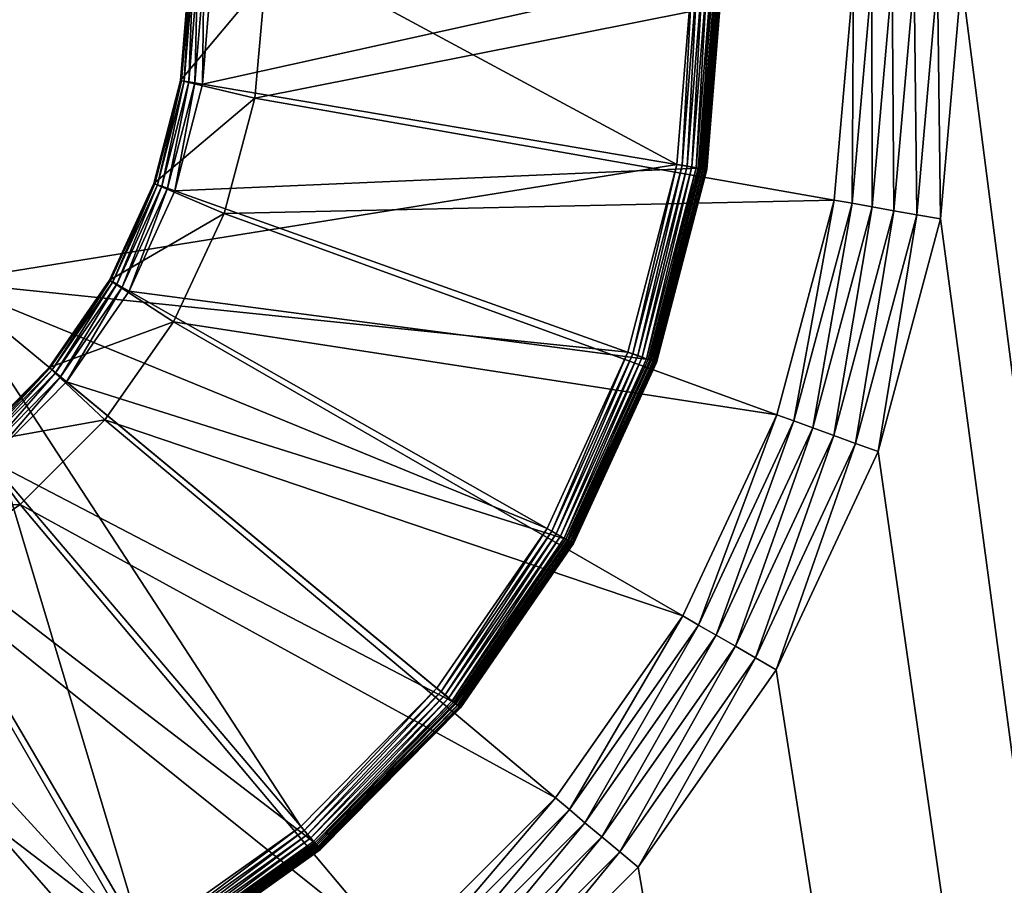
# Model space of a CAD drawing. Extents: x 7 to 277, y 3 to 477.
# Drawn here: x 107 to 114, y 136 to 141 of the extents above; entities that cross this region are included whole.
import ezdxf

# ---------------------------------------------------------------- set-up
doc = ezdxf.new("R2010")
doc.units = 0

msp = doc.modelspace()

# ---------------------------------------------------------------- linework, layer by layer
for points in [[(130.011993, 77.508789, 260.660187), (60.329472, 461, 260.660187), (129.625793, 77.405296, 260.660187)], [(129.625793, 77.405296, 260.660187), (60.329472, 461, 260.660187), (129.263397, 77.236343, 260.660187)], [(128.423904, 76.396812, 260.660187), (128.653198, 76.724319, 260.660187), (60.329472, 461, 260.660187)], [(60.329472, 461, 260.660187), (128.653198, 76.724319, 260.660187), (128.935898, 77.007027, 260.660187)], [(60.329472, 461, 260.660187), (128.935898, 77.007027, 260.660187), (129.263397, 77.236343, 260.660187)], [(130.011993, 77.508789, 260.660187), (79.089088, 452.435791, 260.660187), (60.329472, 461, 260.660187)], [(60.329472, 39.47818, 260.660187), (128.151505, 75.648277, 260.660187), (60.329472, 461, 260.660187)], [(60.329472, 461, 260.660187), (128.151505, 75.648277, 260.660187), (128.254898, 76.03447, 260.660187)], [(60.329472, 461, 260.660187), (128.254898, 76.03447, 260.660187), (128.423904, 76.396812, 260.660187)], [(133.660202, 74.25, 259.460205), (133.308304, 74.222298, 259.460205), (60.329472, 461, 259.460205)], [(60.329472, 461, 259.460205), (133.308304, 74.222298, 259.460205), (132.964996, 74.139877, 259.460205)], [(60.329472, 461, 259.460205), (79.235367, 454.100006, 259.460205), (145.160202, 76.549988, 259.460205)], [(137.560196, 76.549988, 259.460205), (133.660202, 74.25, 259.460205), (60.329472, 461, 259.460205)], [(137.560196, 76.549988, 259.460205), (60.329472, 461, 259.460205), (138.160202, 76.549988, 259.460205)], [(138.160202, 76.549988, 259.460205), (60.329472, 461, 259.460205), (145.160202, 76.549988, 259.460205)], [(60.329472, 461, 259.460205), (132.069305, 73.590981, 259.460205), (131.839996, 73.322502, 259.460205)], [(132.964996, 74.139877, 259.460205), (132.638794, 74.004753, 259.460205), (60.329472, 461, 259.460205)], [(60.329472, 461, 259.460205), (132.638794, 74.004753, 259.460205), (132.337708, 73.820282, 259.460205)], [(60.329472, 461, 259.460205), (132.337708, 73.820282, 259.460205), (132.069305, 73.590981, 259.460205)], [(129.110199, 68.099991, 259.460205), (60.329472, 39.374989, 259.460205), (60.329472, 461, 259.460205)], [(129.110199, 68.099991, 259.460205), (60.329472, 461, 259.460205), (131.655502, 73.021469, 259.460205)], [(131.655502, 73.021469, 259.460205), (60.329472, 461, 259.460205), (131.839996, 73.322502, 259.460205)], [(176.535202, 461, 259.460205), (145.760193, 76.549988, 259.460205), (83.460052, 453.355103, 259.460205)], [(176.432098, 461, 260.660187), (85.124336, 453.5, 260.660187), (154.384598, 77.007027, 260.660187)], [(145.160202, 76.549988, 259.460205), (79.235367, 454.100006, 259.460205), (79.51532, 453.700195, 259.460205)], [(79.51532, 453.700195, 259.460205), (79.860443, 453.355103, 259.460205), (145.160202, 76.549988, 259.460205)], [(154.384598, 77.007027, 260.660187), (85.124336, 453.5, 260.660187), (84.724419, 452.928802, 260.660187)], [(145.160202, 76.549988, 259.460205), (79.860443, 453.355103, 259.460205), (80.260239, 453.075104, 259.460205)], [(145.760193, 76.549988, 259.460205), (83.060242, 453.075104, 259.460205), (83.460052, 453.355103, 259.460205)], [(145.160202, 76.549988, 259.460205), (80.260239, 453.075104, 259.460205), (145.760193, 76.549988, 259.460205)], [(145.760193, 76.549988, 259.460205), (80.260239, 453.075104, 259.460205), (80.702591, 452.868805, 259.460205)], [(145.760193, 76.549988, 259.460205), (82.617897, 452.868805, 259.460205), (83.060242, 453.075104, 259.460205)], [(154.384598, 77.007027, 260.660187), (84.724419, 452.928802, 260.660187), (84.2314, 452.435791, 260.660187)], [(80.702591, 452.868805, 259.460205), (81.174026, 452.742493, 259.460205), (145.760193, 76.549988, 259.460205)], [(82.146461, 452.742493, 259.460205), (82.617897, 452.868805, 259.460205), (145.760193, 76.549988, 259.460205)], [(145.760193, 76.549988, 259.460205), (81.174026, 452.742493, 259.460205), (81.66024, 452.700012, 259.460205)], [(145.760193, 76.549988, 259.460205), (81.66024, 452.700012, 259.460205), (82.146461, 452.742493, 259.460205)], [(130.011993, 77.508789, 260.660187), (79.66024, 452.035889, 260.660187), (79.089088, 452.435791, 260.660187)], [(83.66024, 452.035889, 260.660187), (154.384598, 77.007027, 260.660187), (84.2314, 452.435791, 260.660187)], [(80.29216, 451.741211, 260.660187), (79.66024, 452.035889, 260.660187), (130.011993, 77.508789, 260.660187)], [(83.02832, 451.741211, 260.660187), (152.910202, 77.543633, 260.660187), (83.66024, 452.035889, 260.660187)], [(153.694702, 77.405296, 260.660187), (154.057098, 77.236343, 260.660187), (83.66024, 452.035889, 260.660187)], [(83.66024, 452.035889, 260.660187), (154.057098, 77.236343, 260.660187), (154.384598, 77.007027, 260.660187)], [(83.66024, 452.035889, 260.660187), (152.910202, 77.543633, 260.660187), (153.308502, 77.508789, 260.660187)], [(83.66024, 452.035889, 260.660187), (153.308502, 77.508789, 260.660187), (153.694702, 77.405296, 260.660187)], [(80.965652, 451.560791, 260.660187), (80.29216, 451.741211, 260.660187), (130.011993, 77.508789, 260.660187)], [(82.354843, 451.560791, 260.660187), (152.910202, 77.543633, 260.660187), (83.02832, 451.741211, 260.660187)], [(130.011993, 77.508789, 260.660187), (81.66024, 451.5, 260.660187), (80.965652, 451.560791, 260.660187)], [(130.011993, 77.508789, 260.660187), (82.354843, 451.560791, 260.660187), (81.66024, 451.5, 260.660187)], [(130.410202, 77.543633, 260.660187), (152.910202, 77.543633, 260.660187), (82.354843, 451.560791, 260.660187)], [(130.410202, 77.543633, 260.660187), (82.354843, 451.560791, 260.660187), (130.011993, 77.508789, 260.660187)], [(102.152802, 450, 255.537094), (138.160202, 75.449989, 255.537094), (184.083893, 450, 255.537094)], [(102.152802, 450, 255.537094), (102.152802, 30, 255.537094), (130.210205, 67.5, 255.537094)], [(102.152802, 450, 255.537094), (130.210205, 67.5, 255.537094), (138.160202, 75.449989, 255.537094)], [(122.235199, 71.539124, 6.660238), (113.224503, 141.5, 6.660238), (122.235199, 179, 6.660238)], [(107.082298, 142.587006, 6.660238), (106.562599, 139.512894, 6.660238), (106.5317, 139.538498, 6.663278)], [(107.082298, 142.587006, 6.660238), (106.5317, 139.538498, 6.663278), (107.044701, 142.572998, 6.663278)], [(107.082298, 142.587006, 6.660238), (111.358101, 140.283203, 6.660238), (106.562599, 139.512894, 6.660238)], [(107.082298, 142.587006, 6.660238), (111.460098, 141.551605, 6.660238), (111.358101, 140.283203, 6.660238)], [(111.601501, 141.552597, 7.518813), (108.306602, 141.529297, 10.81379), (108.248703, 140.808899, 10.81379)], [(111.601501, 141.552597, 7.518813), (108.248703, 140.808899, 10.81379), (111.497597, 140.259598, 7.518813)], [(111.460098, 141.551605, 6.660238), (111.392403, 140.277405, 6.663278), (111.358101, 140.283203, 6.660238)], [(111.460098, 141.551605, 6.660238), (111.494797, 141.551804, 6.663278), (111.392403, 140.277405, 6.663278)], [(111.494797, 141.551804, 6.663278), (111.425598, 140.271805, 6.672293), (111.392403, 140.277405, 6.663278)], [(111.494797, 141.551804, 6.663278), (111.528503, 141.552094, 6.672293), (111.425598, 140.271805, 6.672293)], [(111.528503, 141.552094, 6.672293), (111.456703, 140.266495, 6.68703), (111.425598, 140.271805, 6.672293)], [(111.528503, 141.552094, 6.672293), (111.560097, 141.552307, 6.68703), (111.456703, 140.266495, 6.68703)], [(111.560097, 141.552307, 6.68703), (111.484901, 140.261795, 6.707028), (111.456703, 140.266495, 6.68703)], [(111.560097, 141.552307, 6.68703), (111.5886, 141.552505, 6.707028), (111.484901, 140.261795, 6.707028)], [(111.5886, 141.552505, 6.707028), (111.509201, 140.257706, 6.731674), (111.484901, 140.261795, 6.707028)], [(111.621902, 141.552704, 7.494956), (111.601501, 141.552597, 7.518813), (111.497597, 140.259598, 7.518813)], [(111.621902, 141.552704, 7.494956), (111.497597, 140.259598, 7.518813), (111.5177, 140.256195, 7.494956)], [(111.5886, 141.552505, 6.707028), (111.613297, 141.552704, 6.731674), (111.509201, 140.257706, 6.731674)], [(111.613297, 141.552704, 6.731674), (111.5289, 140.254303, 6.76024), (111.509201, 140.257706, 6.731674)], [(111.638298, 141.552902, 7.468194), (111.621902, 141.552704, 7.494956), (111.5177, 140.256195, 7.494956)], [(111.638298, 141.552902, 7.468194), (111.5177, 140.256195, 7.494956), (111.533798, 140.253494, 7.468194)], [(111.613297, 141.552704, 6.731674), (111.633301, 141.552795, 6.76024), (111.5289, 140.254303, 6.76024)], [(111.633301, 141.552795, 6.76024), (111.543404, 140.251907, 6.79183), (111.5289, 140.254303, 6.76024)], [(111.650299, 141.552902, 7.439196), (111.638298, 141.552902, 7.468194), (111.533798, 140.253494, 7.468194)], [(111.650299, 141.552902, 7.439196), (111.533798, 140.253494, 7.468194), (111.5457, 140.251495, 7.439196)], [(111.633301, 141.552795, 6.76024), (111.648003, 141.552902, 6.79183), (111.543404, 140.251907, 6.79183)], [(111.648003, 141.552902, 6.79183), (111.552299, 140.250397, 6.825507), (111.543404, 140.251907, 6.79183)], [(111.6576, 141.552994, 7.408679), (111.650299, 141.552902, 7.439196), (111.5457, 140.251495, 7.439196)], [(111.6576, 141.552994, 7.408679), (111.5457, 140.251495, 7.439196), (111.552902, 140.250305, 7.408679)], [(111.648003, 141.552902, 6.79183), (111.656998, 141.552994, 6.825507), (111.552299, 140.250397, 6.825507)], [(111.656998, 141.552994, 6.825507), (111.555298, 140.249893, 6.860241), (111.552299, 140.250397, 6.825507)], [(111.660103, 141.552994, 7.377401), (111.6576, 141.552994, 7.408679), (111.552902, 140.250305, 7.408679)], [(111.660103, 141.552994, 7.377401), (111.552902, 140.250305, 7.408679), (111.555298, 140.249893, 7.377401)], [(111.656998, 141.552994, 6.825507), (111.660103, 141.552994, 6.860241), (111.555298, 140.249893, 6.860241)], [(111.555298, 140.249893, 7.377401), (111.555298, 140.249893, 6.860241), (111.660103, 141.552994, 6.860241)], [(111.555298, 140.249893, 7.377401), (111.660103, 141.552994, 6.860241), (111.660103, 141.552994, 7.377401)], [(108.104301, 140.833298, 11.16735), (108.110397, 140.832199, 11.08912), (108.160103, 141.528305, 11.16735)], [(108.104301, 140.833298, 14.78335), (108.104301, 140.833298, 11.16735), (108.160103, 141.528305, 11.16735)], [(108.104301, 140.833298, 14.78335), (108.160103, 141.528305, 11.16735), (108.160103, 141.528305, 14.78335)], [(108.160103, 141.528305, 14.78335), (108.660202, 141.5, 14.78335), (108.104301, 140.833298, 14.78335)], [(108.104301, 140.833298, 14.78335), (108.660202, 141.5, 14.78335), (108.591904, 140.718597, 14.78335)], [(108.160103, 141.528305, 11.16735), (108.110397, 140.832199, 11.08912), (108.166298, 141.528305, 11.08912)], [(108.110397, 140.832199, 11.08912), (108.128403, 140.829193, 11.01284), (108.166298, 141.528305, 11.08912)], [(108.166298, 141.528305, 11.08912), (108.128403, 140.829193, 11.01284), (108.184601, 141.528397, 11.01284)], [(108.128403, 140.829193, 11.01284), (108.157997, 140.824203, 10.94035), (108.184601, 141.528397, 11.01284)], [(108.184601, 141.528397, 11.01284), (108.157997, 140.824203, 10.94035), (108.2146, 141.528702, 10.94035)], [(108.157997, 140.824203, 10.94035), (108.198402, 140.817398, 10.87345), (108.2146, 141.528702, 10.94035)], [(108.2146, 141.528702, 10.94035), (108.198402, 140.817398, 10.87345), (108.2556, 141.5289, 10.87345)], [(108.198402, 140.817398, 10.87345), (108.248703, 140.808899, 10.81379), (108.2556, 141.5289, 10.87345)], [(108.2556, 141.5289, 10.87345), (108.248703, 140.808899, 10.81379), (108.306602, 141.529297, 10.81379)], [(108.660202, 141.5, 14.78335), (108.660202, 141.5, 10.81024), (108.591904, 140.718597, 14.78335)], [(108.591904, 140.718597, 14.78335), (108.660202, 141.5, 10.81024), (108.591904, 140.718597, 10.81024)], [(108.660202, 141.5, 10.81024), (112.517303, 141.5, 6.953135), (108.591904, 140.718597, 10.81024)], [(108.591904, 140.718597, 10.81024), (112.517303, 141.5, 6.953135), (112.390404, 140.048798, 6.953135)], [(112.507896, 140.028107, 6.851226), (112.390404, 140.048798, 6.953135), (112.517303, 141.5, 6.953135)], [(112.639702, 140.004807, 6.769225), (112.507896, 140.028107, 6.851226), (112.636703, 141.5, 6.851226)], [(112.507896, 140.028107, 6.851226), (112.517303, 141.5, 6.953135), (112.636703, 141.5, 6.851226)], [(112.639702, 140.004807, 6.769225), (112.636703, 141.5, 6.851226), (112.7705, 141.5, 6.769225)], [(112.782402, 139.979706, 6.709188), (112.639702, 140.004807, 6.769225), (112.7705, 141.5, 6.769225)], [(112.782402, 139.979706, 6.709188), (112.7705, 141.5, 6.769225), (112.915398, 141.5, 6.709188)], [(112.932701, 139.953201, 6.672546), (112.782402, 139.979706, 6.709188), (112.915398, 141.5, 6.709188)], [(112.932701, 139.953201, 6.672546), (112.915398, 141.5, 6.709188), (113.068001, 141.5, 6.672546)], [(113.0868, 139.925995, 6.660238), (112.932701, 139.953201, 6.672546), (113.068001, 141.5, 6.672546)], [(113.0868, 139.925995, 6.660238), (113.068001, 141.5, 6.672546), (113.224503, 141.5, 6.660238)], [(122.235199, 71.539124, 6.660238), (113.0868, 139.925995, 6.660238), (113.224503, 141.5, 6.660238)], [(107.928596, 140.158493, 11.16735), (107.934402, 140.156494, 11.08912), (108.104301, 140.833298, 11.16735)], [(107.928596, 140.158493, 14.78335), (107.928596, 140.158493, 11.16735), (108.104301, 140.833298, 11.16735)], [(107.928596, 140.158493, 14.78335), (108.104301, 140.833298, 11.16735), (108.104301, 140.833298, 14.78335)], [(108.104301, 140.833298, 14.78335), (108.591904, 140.718597, 14.78335), (107.928596, 140.158493, 14.78335)], [(108.104301, 140.833298, 11.16735), (107.934402, 140.156494, 11.08912), (108.110397, 140.832199, 11.08912)], [(107.934402, 140.156494, 11.08912), (107.951599, 140.150299, 11.01284), (108.110397, 140.832199, 11.08912)], [(108.110397, 140.832199, 11.08912), (107.951599, 140.150299, 11.01284), (108.128403, 140.829193, 11.01284)], [(107.951599, 140.150299, 11.01284), (107.979897, 140.140198, 10.94035), (108.128403, 140.829193, 11.01284)], [(108.128403, 140.829193, 11.01284), (107.979897, 140.140198, 10.94035), (108.157997, 140.824203, 10.94035)], [(107.979897, 140.140198, 10.94035), (108.0186, 140.126495, 10.87345), (108.157997, 140.824203, 10.94035)], [(108.157997, 140.824203, 10.94035), (108.0186, 140.126495, 10.87345), (108.198402, 140.817398, 10.87345)], [(108.0186, 140.126495, 10.87345), (108.066597, 140.109406, 10.81379), (108.198402, 140.817398, 10.87345)], [(108.198402, 140.817398, 10.87345), (108.066597, 140.109406, 10.81379), (108.248703, 140.808899, 10.81379)], [(111.497597, 140.259598, 7.518813), (108.248703, 140.808899, 10.81379), (108.066597, 140.109406, 10.81379)], [(107.928596, 140.158493, 14.78335), (108.591904, 140.718597, 14.78335), (108.388901, 139.960907, 14.78335)], [(108.591904, 140.718597, 14.78335), (108.591904, 140.718597, 10.81024), (108.388901, 139.960907, 14.78335)], [(108.388901, 139.960907, 14.78335), (108.591904, 140.718597, 10.81024), (108.388901, 139.960907, 10.81024)], [(108.591904, 140.718597, 10.81024), (112.390404, 140.048798, 6.953135), (108.388901, 139.960907, 10.81024)], [(106.562599, 139.512894, 6.660238), (111.358101, 140.283203, 6.660238), (111.037498, 139.051804, 6.660238)], [(111.497597, 140.259598, 7.518813), (108.066597, 140.109406, 10.81379), (111.1707, 139.004395, 7.518813)], [(111.358101, 140.283203, 6.660238), (111.070198, 139.0401, 6.663278), (111.037498, 139.051804, 6.660238)], [(111.358101, 140.283203, 6.660238), (111.392403, 140.277405, 6.663278), (111.070198, 139.0401, 6.663278)], [(111.392403, 140.277405, 6.663278), (111.101898, 139.0289, 6.672293), (111.070198, 139.0401, 6.663278)], [(111.392403, 140.277405, 6.663278), (111.425598, 140.271805, 6.672293), (111.101898, 139.0289, 6.672293)], [(111.425598, 140.271805, 6.672293), (111.131699, 139.018295, 6.68703), (111.101898, 139.0289, 6.672293)], [(111.425598, 140.271805, 6.672293), (111.456703, 140.266495, 6.68703), (111.131699, 139.018295, 6.68703)], [(111.456703, 140.266495, 6.68703), (111.1586, 139.008698, 6.707028), (111.131699, 139.018295, 6.68703)], [(111.456703, 140.266495, 6.68703), (111.484901, 140.261795, 6.707028), (111.1586, 139.008698, 6.707028)], [(111.484901, 140.261795, 6.707028), (111.181801, 139.000397, 6.731674), (111.1586, 139.008698, 6.707028)], [(111.5177, 140.256195, 7.494956), (111.497597, 140.259598, 7.518813), (111.1707, 139.004395, 7.518813)], [(111.5177, 140.256195, 7.494956), (111.1707, 139.004395, 7.518813), (111.189903, 138.997498, 7.494956)], [(111.484901, 140.261795, 6.707028), (111.509201, 140.257706, 6.731674), (111.181801, 139.000397, 6.731674)], [(111.509201, 140.257706, 6.731674), (111.200699, 138.993698, 6.76024), (111.181801, 139.000397, 6.731674)], [(111.533798, 140.253494, 7.468194), (111.5177, 140.256195, 7.494956), (111.189903, 138.997498, 7.494956)], [(111.533798, 140.253494, 7.468194), (111.189903, 138.997498, 7.494956), (111.205399, 138.992004, 7.468194)], [(111.509201, 140.257706, 6.731674), (111.5289, 140.254303, 6.76024), (111.200699, 138.993698, 6.76024)], [(111.5289, 140.254303, 6.76024), (111.2145, 138.9888, 6.79183), (111.200699, 138.993698, 6.76024)], [(111.5457, 140.251495, 7.439196), (111.533798, 140.253494, 7.468194), (111.205399, 138.992004, 7.468194)], [(111.5289, 140.254303, 6.76024), (111.543404, 140.251907, 6.79183), (111.2145, 138.9888, 6.79183)], [(111.5457, 140.251495, 7.439196), (111.205399, 138.992004, 7.468194), (111.216698, 138.988007, 7.439196)], [(111.543404, 140.251907, 6.79183), (111.223, 138.985703, 6.825507), (111.2145, 138.9888, 6.79183)], [(111.552902, 140.250305, 7.408679), (111.5457, 140.251495, 7.439196), (111.216698, 138.988007, 7.439196)], [(111.552902, 140.250305, 7.408679), (111.216698, 138.988007, 7.439196), (111.223602, 138.985596, 7.408679)], [(111.543404, 140.251907, 6.79183), (111.552299, 140.250397, 6.825507), (111.223, 138.985703, 6.825507)], [(111.552299, 140.250397, 6.825507), (111.225899, 138.984695, 6.860241), (111.223, 138.985703, 6.825507)], [(111.555298, 140.249893, 7.377401), (111.552902, 140.250305, 7.408679), (111.223602, 138.985596, 7.408679)], [(111.555298, 140.249893, 7.377401), (111.223602, 138.985596, 7.408679), (111.225899, 138.984695, 7.377401)], [(111.552299, 140.250397, 6.825507), (111.555298, 140.249893, 6.860241), (111.225899, 138.984695, 6.860241)], [(111.225899, 138.984695, 7.377401), (111.225899, 138.984695, 6.860241), (111.555298, 140.249893, 6.860241)], [(111.225899, 138.984695, 7.377401), (111.555298, 140.249893, 6.860241), (111.555298, 140.249893, 7.377401)], [(107.638397, 139.524506, 11.16735), (107.6437, 139.5215, 11.08912), (107.928596, 140.158493, 11.16735)], [(107.638397, 139.524506, 14.78335), (107.638397, 139.524506, 11.16735), (107.928596, 140.158493, 11.16735)], [(107.638397, 139.524506, 14.78335), (107.928596, 140.158493, 11.16735), (107.928596, 140.158493, 14.78335)], [(107.928596, 140.158493, 14.78335), (108.388901, 139.960907, 14.78335), (107.638397, 139.524506, 14.78335)], [(107.928596, 140.158493, 11.16735), (107.6437, 139.5215, 11.08912), (107.934402, 140.156494, 11.08912)], [(107.6437, 139.5215, 11.08912), (107.659698, 139.512405, 11.01284), (107.934402, 140.156494, 11.08912)], [(107.934402, 140.156494, 11.08912), (107.659698, 139.512405, 11.01284), (107.951599, 140.150299, 11.01284)], [(107.659698, 139.512405, 11.01284), (107.685799, 139.497604, 10.94035), (107.951599, 140.150299, 11.01284)], [(107.951599, 140.150299, 11.01284), (107.685799, 139.497604, 10.94035), (107.979897, 140.140198, 10.94035)], [(107.685799, 139.497604, 10.94035), (107.721397, 139.477402, 10.87345), (107.979897, 140.140198, 10.94035)], [(107.979897, 140.140198, 10.94035), (107.721397, 139.477402, 10.87345), (108.0186, 140.126495, 10.87345)], [(107.721397, 139.477402, 10.87345), (107.765701, 139.452194, 10.81379), (108.0186, 140.126495, 10.87345)], [(108.0186, 140.126495, 10.87345), (107.765701, 139.452194, 10.81379), (108.066597, 140.109406, 10.81379)], [(111.1707, 139.004395, 7.518813), (108.066597, 140.109406, 10.81379), (107.765701, 139.452194, 10.81379)], [(108.388901, 139.960907, 10.81024), (112.390404, 140.048798, 6.953135), (112.013397, 138.641693, 6.953135)], [(112.125504, 138.600906, 6.851226), (112.013397, 138.641693, 6.953135), (112.390404, 140.048798, 6.953135)], [(112.125504, 138.600906, 6.851226), (112.390404, 140.048798, 6.953135), (112.507896, 140.028107, 6.851226)], [(112.251198, 138.555099, 6.769225), (112.125504, 138.600906, 6.851226), (112.507896, 140.028107, 6.851226)], [(112.251198, 138.555099, 6.769225), (112.507896, 140.028107, 6.851226), (112.639702, 140.004807, 6.769225)], [(112.387398, 138.505493, 6.709188), (112.251198, 138.555099, 6.769225), (112.639702, 140.004807, 6.769225)], [(112.387398, 138.505493, 6.709188), (112.639702, 140.004807, 6.769225), (112.782402, 139.979706, 6.709188)], [(107.638397, 139.524506, 14.78335), (108.388901, 139.960907, 14.78335), (108.057404, 139.25, 14.78335)], [(108.388901, 139.960907, 14.78335), (108.388901, 139.960907, 10.81024), (108.057404, 139.25, 14.78335)], [(108.057404, 139.25, 14.78335), (108.388901, 139.960907, 10.81024), (108.057404, 139.25, 10.81024)], [(108.388901, 139.960907, 10.81024), (112.013397, 138.641693, 6.953135), (108.057404, 139.25, 10.81024)], [(112.5308, 138.4534, 6.672546), (112.387398, 138.505493, 6.709188), (112.782402, 139.979706, 6.709188)], [(112.5308, 138.4534, 6.672546), (112.782402, 139.979706, 6.709188), (112.932701, 139.953201, 6.672546)], [(112.677803, 138.399902, 6.660238), (112.5308, 138.4534, 6.672546), (112.932701, 139.953201, 6.672546)], [(112.677803, 138.399902, 6.660238), (112.932701, 139.953201, 6.672546), (113.0868, 139.925995, 6.660238)], [(112.677803, 138.399902, 6.660238), (113.0868, 139.925995, 6.660238), (122.235199, 71.539124, 6.660238)], [(106.562599, 139.512894, 6.660238), (107.854797, 135.203995, 6.660238), (103.640602, 138.425903, 6.660238)], [(110.507896, 137.894806, 6.660238), (109.7854, 136.847305, 6.660238), (106.562599, 139.512894, 6.660238)], [(109.7854, 136.847305, 6.660238), (108.891998, 135.941193, 6.660238), (106.562599, 139.512894, 6.660238)], [(106.562599, 139.512894, 6.660238), (108.891998, 135.941193, 6.660238), (107.854797, 135.203995, 6.660238)], [(106.562599, 139.512894, 6.660238), (111.037498, 139.051804, 6.660238), (110.507896, 137.894806, 6.660238)], [(107.2425, 138.950607, 11.16735), (107.247299, 138.946594, 11.08912), (107.638397, 139.524506, 11.16735)], [(107.2425, 138.950607, 14.78335), (107.2425, 138.950607, 11.16735), (107.638397, 139.524506, 11.16735)], [(107.2425, 138.950607, 14.78335), (107.638397, 139.524506, 11.16735), (107.638397, 139.524506, 14.78335)], [(107.638397, 139.524506, 14.78335), (108.057404, 139.25, 14.78335), (107.2425, 138.950607, 14.78335)], [(107.638397, 139.524506, 11.16735), (107.247299, 138.946594, 11.08912), (107.6437, 139.5215, 11.08912)], [(107.247299, 138.946594, 11.08912), (107.261398, 138.934998, 11.01284), (107.6437, 139.5215, 11.08912)], [(107.6437, 139.5215, 11.08912), (107.261398, 138.934998, 11.01284), (107.659698, 139.512405, 11.01284)], [(107.261398, 138.934998, 11.01284), (107.2845, 138.915802, 10.94035), (107.659698, 139.512405, 11.01284)], [(107.659698, 139.512405, 11.01284), (107.2845, 138.915802, 10.94035), (107.685799, 139.497604, 10.94035)], [(107.2845, 138.915802, 10.94035), (107.316101, 138.889694, 10.87345), (107.685799, 139.497604, 10.94035)], [(107.685799, 139.497604, 10.94035), (107.316101, 138.889694, 10.87345), (107.721397, 139.477402, 10.87345)], [(107.316101, 138.889694, 10.87345), (107.3554, 138.857193, 10.81379), (107.721397, 139.477402, 10.87345)], [(107.721397, 139.477402, 10.87345), (107.3554, 138.857193, 10.81379), (107.765701, 139.452194, 10.81379)], [(110.630798, 137.824905, 7.518813), (107.765701, 139.452194, 10.81379), (107.3554, 138.857193, 10.81379)], [(111.1707, 139.004395, 7.518813), (107.765701, 139.452194, 10.81379), (110.630798, 137.824905, 7.518813)], [(107.2425, 138.950607, 14.78335), (108.057404, 139.25, 14.78335), (107.607399, 138.607407, 14.78335)], [(108.057404, 139.25, 14.78335), (108.057404, 139.25, 10.81024), (107.607399, 138.607407, 14.78335)], [(107.607399, 138.607407, 14.78335), (108.057404, 139.25, 10.81024), (107.607399, 138.607407, 10.81024)], [(108.057404, 139.25, 10.81024), (111.397697, 137.321396, 6.953135), (107.607399, 138.607407, 10.81024)], [(108.057404, 139.25, 10.81024), (112.013397, 138.641693, 6.953135), (111.397697, 137.321396, 6.953135)], [(111.037498, 139.051804, 6.660238), (110.538101, 137.877594, 6.663278), (110.507896, 137.894806, 6.660238)], [(111.037498, 139.051804, 6.660238), (111.070198, 139.0401, 6.663278), (110.538101, 137.877594, 6.663278)], [(111.070198, 139.0401, 6.663278), (110.567398, 137.860992, 6.672293), (110.538101, 137.877594, 6.663278)], [(111.070198, 139.0401, 6.663278), (111.101898, 139.0289, 6.672293), (110.567398, 137.860992, 6.672293)], [(111.101898, 139.0289, 6.672293), (110.594803, 137.845398, 6.68703), (110.567398, 137.860992, 6.672293)], [(111.101898, 139.0289, 6.672293), (111.131699, 139.018295, 6.68703), (110.594803, 137.845398, 6.68703)], [(111.131699, 139.018295, 6.68703), (110.619698, 137.831299, 6.707028), (110.594803, 137.845398, 6.68703)], [(111.131699, 139.018295, 6.68703), (111.1586, 139.008698, 6.707028), (110.619698, 137.831299, 6.707028)], [(111.1586, 139.008698, 6.707028), (110.641098, 137.819107, 6.731674), (110.619698, 137.831299, 6.707028)], [(111.189903, 138.997498, 7.494956), (111.1707, 139.004395, 7.518813), (110.630798, 137.824905, 7.518813)], [(111.189903, 138.997498, 7.494956), (110.630798, 137.824905, 7.518813), (110.648598, 137.814896, 7.494956)], [(111.1586, 139.008698, 6.707028), (111.181801, 139.000397, 6.731674), (110.641098, 137.819107, 6.731674)], [(111.181801, 139.000397, 6.731674), (110.658501, 137.809204, 6.76024), (110.641098, 137.819107, 6.731674)], [(111.205399, 138.992004, 7.468194), (111.189903, 138.997498, 7.494956), (110.648598, 137.814896, 7.494956)], [(111.205399, 138.992004, 7.468194), (110.648598, 137.814896, 7.494956), (110.662804, 137.806793, 7.468194)], [(111.181801, 139.000397, 6.731674), (111.200699, 138.993698, 6.76024), (110.658501, 137.809204, 6.76024)], [(111.200699, 138.993698, 6.76024), (110.671303, 137.802002, 6.79183), (110.658501, 137.809204, 6.76024)], [(111.216698, 138.988007, 7.439196), (111.205399, 138.992004, 7.468194), (110.662804, 137.806793, 7.468194)], [(111.216698, 138.988007, 7.439196), (110.662804, 137.806793, 7.468194), (110.673302, 137.800797, 7.439196)], [(111.200699, 138.993698, 6.76024), (111.2145, 138.9888, 6.79183), (110.671303, 137.802002, 6.79183)], [(111.2145, 138.9888, 6.79183), (110.6791, 137.797501, 6.825507), (110.671303, 137.802002, 6.79183)], [(111.223602, 138.985596, 7.408679), (111.216698, 138.988007, 7.439196), (110.673302, 137.800797, 7.439196)], [(111.223602, 138.985596, 7.408679), (110.673302, 137.800797, 7.439196), (110.679604, 137.797195, 7.408679)], [(111.2145, 138.9888, 6.79183), (111.223, 138.985703, 6.825507), (110.6791, 137.797501, 6.825507)], [(111.223, 138.985703, 6.825507), (110.681801, 137.796005, 6.860241), (110.6791, 137.797501, 6.825507)], [(111.225899, 138.984695, 7.377401), (111.223602, 138.985596, 7.408679), (110.679604, 137.797195, 7.408679)], [(111.225899, 138.984695, 7.377401), (110.679604, 137.797195, 7.408679), (110.681801, 137.796005, 7.377401)], [(111.223, 138.985703, 6.825507), (111.225899, 138.984695, 6.860241), (110.681801, 137.796005, 6.860241)], [(110.681801, 137.796005, 7.377401), (110.681801, 137.796005, 6.860241), (111.225899, 138.984695, 6.860241)], [(110.681801, 137.796005, 7.377401), (111.225899, 138.984695, 6.860241), (111.225899, 138.984695, 7.377401)], [(106.752998, 138.454102, 11.16735), (106.757004, 138.449402, 11.08912), (107.2425, 138.950607, 11.16735)], [(106.752998, 138.454102, 14.78335), (106.752998, 138.454102, 11.16735), (107.2425, 138.950607, 11.16735)], [(106.752998, 138.454102, 14.78335), (107.2425, 138.950607, 11.16735), (107.2425, 138.950607, 14.78335)], [(107.2425, 138.950607, 14.78335), (107.607399, 138.607407, 14.78335), (106.752998, 138.454102, 14.78335)], [(107.2425, 138.950607, 11.16735), (106.757004, 138.449402, 11.08912), (107.247299, 138.946594, 11.08912)], [(106.757004, 138.449402, 11.08912), (106.768898, 138.435394, 11.01284), (107.247299, 138.946594, 11.08912)], [(107.247299, 138.946594, 11.08912), (106.768898, 138.435394, 11.01284), (107.261398, 138.934998, 11.01284)], [(106.768898, 138.435394, 11.01284), (106.7883, 138.412598, 10.94035), (107.261398, 138.934998, 11.01284)], [(107.261398, 138.934998, 11.01284), (106.7883, 138.412598, 10.94035), (107.2845, 138.915802, 10.94035)], [(106.7883, 138.412598, 10.94035), (106.814903, 138.381393, 10.87345), (107.2845, 138.915802, 10.94035)], [(107.2845, 138.915802, 10.94035), (106.814903, 138.381393, 10.87345), (107.316101, 138.889694, 10.87345)], [(106.814903, 138.381393, 10.87345), (106.8479, 138.342606, 10.81379), (107.316101, 138.889694, 10.87345)], [(107.316101, 138.889694, 10.87345), (106.8479, 138.342606, 10.81379), (107.3554, 138.857193, 10.81379)], [(109.894402, 136.757202, 7.518813), (107.3554, 138.857193, 10.81379), (106.8479, 138.342606, 10.81379)], [(110.630798, 137.824905, 7.518813), (107.3554, 138.857193, 10.81379), (109.894402, 136.757202, 7.518813)], [(111.500999, 137.261795, 6.851226), (111.397697, 137.321396, 6.953135), (112.013397, 138.641693, 6.953135)], [(111.500999, 137.261795, 6.851226), (112.013397, 138.641693, 6.953135), (112.125504, 138.600906, 6.851226)], [(106.752998, 138.454102, 14.78335), (107.607399, 138.607407, 14.78335), (107.052803, 138.052795, 14.78335)], [(107.607399, 138.607407, 14.78335), (107.607399, 138.607407, 10.81024), (107.052803, 138.052795, 14.78335)], [(107.052803, 138.052795, 14.78335), (107.607399, 138.607407, 10.81024), (107.052803, 138.052795, 10.81024)], [(107.607399, 138.607407, 10.81024), (110.562202, 136.128098, 6.953135), (107.052803, 138.052795, 10.81024)], [(107.607399, 138.607407, 10.81024), (111.397697, 137.321396, 6.953135), (110.562202, 136.128098, 6.953135)], [(111.616898, 137.194901, 6.769225), (111.500999, 137.261795, 6.851226), (112.125504, 138.600906, 6.851226)], [(111.616898, 137.194901, 6.769225), (112.125504, 138.600906, 6.851226), (112.251198, 138.555099, 6.769225)], [(111.7425, 137.122406, 6.709188), (111.616898, 137.194901, 6.769225), (112.251198, 138.555099, 6.769225)], [(111.7425, 137.122406, 6.709188), (112.251198, 138.555099, 6.769225), (112.387398, 138.505493, 6.709188)], [(106.752998, 138.454102, 14.78335), (107.052803, 138.052795, 14.78335), (106.1847, 138.050095, 14.78335)], [(111.874603, 137.046097, 6.672546), (111.7425, 137.122406, 6.709188), (112.387398, 138.505493, 6.709188)], [(111.874603, 137.046097, 6.672546), (112.387398, 138.505493, 6.709188), (112.5308, 138.4534, 6.672546)], [(112.010101, 136.967896, 6.660238), (111.874603, 137.046097, 6.672546), (112.5308, 138.4534, 6.672546)], [(112.010101, 136.967896, 6.660238), (112.5308, 138.4534, 6.672546), (112.677803, 138.399902, 6.660238)], [(103.640602, 138.425903, 6.660238), (107.854797, 135.203995, 6.660238), (106.705399, 134.658096, 6.660238)], [(122.235199, 71.539124, 6.660238), (112.010101, 136.967896, 6.660238), (112.677803, 138.399902, 6.660238)], [(108.983704, 135.833496, 7.518813), (106.8479, 138.342606, 10.81379), (106.258797, 137.923798, 10.81379)], [(109.894402, 136.757202, 7.518813), (106.8479, 138.342606, 10.81379), (108.983704, 135.833496, 7.518813)], [(106.1847, 138.050095, 14.78335), (107.052803, 138.052795, 14.78335), (106.410202, 137.602905, 14.78335)], [(107.052803, 138.052795, 14.78335), (107.052803, 138.052795, 10.81024), (106.410202, 137.602905, 14.78335)], [(106.410202, 137.602905, 14.78335), (107.052803, 138.052795, 10.81024), (106.410202, 137.602905, 10.81024)], [(107.052803, 138.052795, 10.81024), (109.532097, 135.098099, 6.953135), (106.410202, 137.602905, 10.81024)], [(107.052803, 138.052795, 10.81024), (110.562202, 136.128098, 6.953135), (109.532097, 135.098099, 6.953135)], [(107.926399, 135.082001, 7.518813), (106.258797, 137.923798, 10.81379), (105.605904, 137.613693, 10.81379)], [(108.983704, 135.833496, 7.518813), (106.258797, 137.923798, 10.81379), (107.926399, 135.082001, 7.518813)], [(110.507896, 137.894806, 6.660238), (109.812202, 136.825195, 6.663278), (109.7854, 136.847305, 6.660238)], [(110.507896, 137.894806, 6.660238), (110.538101, 137.877594, 6.663278), (109.812202, 136.825195, 6.663278)], [(110.538101, 137.877594, 6.663278), (109.838097, 136.803696, 6.672293), (109.812202, 136.825195, 6.663278)], [(110.538101, 137.877594, 6.663278), (110.567398, 137.860992, 6.672293), (109.838097, 136.803696, 6.672293)], [(110.567398, 137.860992, 6.672293), (109.862503, 136.7836, 6.68703), (109.838097, 136.803696, 6.672293)], [(110.567398, 137.860992, 6.672293), (110.594803, 137.845398, 6.68703), (109.862503, 136.7836, 6.68703)], [(110.594803, 137.845398, 6.68703), (109.884499, 136.765396, 6.707028), (109.862503, 136.7836, 6.68703)], [(110.594803, 137.845398, 6.68703), (110.619698, 137.831299, 6.707028), (109.884499, 136.765396, 6.707028)], [(110.619698, 137.831299, 6.707028), (109.903503, 136.749603, 6.731674), (109.884499, 136.765396, 6.707028)], [(110.648598, 137.814896, 7.494956), (110.630798, 137.824905, 7.518813), (109.894402, 136.757202, 7.518813)], [(110.648598, 137.814896, 7.494956), (109.894402, 136.757202, 7.518813), (109.910103, 136.744202, 7.494956)], [(110.619698, 137.831299, 6.707028), (110.641098, 137.819107, 6.731674), (109.903503, 136.749603, 6.731674)], [(110.641098, 137.819107, 6.731674), (109.9189, 136.736893, 6.76024), (109.903503, 136.749603, 6.731674)], [(110.662804, 137.806793, 7.468194), (110.648598, 137.814896, 7.494956), (109.910103, 136.744202, 7.494956)], [(110.662804, 137.806793, 7.468194), (109.910103, 136.744202, 7.494956), (109.922699, 136.733704, 7.468194)], [(110.641098, 137.819107, 6.731674), (110.658501, 137.809204, 6.76024), (109.9189, 136.736893, 6.76024)], [(110.658501, 137.809204, 6.76024), (109.930199, 136.727493, 6.79183), (109.9189, 136.736893, 6.76024)], [(110.673302, 137.800797, 7.439196), (110.662804, 137.806793, 7.468194), (109.922699, 136.733704, 7.468194)], [(110.673302, 137.800797, 7.439196), (109.922699, 136.733704, 7.468194), (109.931999, 136.726105, 7.439196)], [(110.658501, 137.809204, 6.76024), (110.671303, 137.802002, 6.79183), (109.930199, 136.727493, 6.79183)], [(110.671303, 137.802002, 6.79183), (109.937202, 136.721802, 6.825507), (109.930199, 136.727493, 6.79183)], [(110.679604, 137.797195, 7.408679), (110.673302, 137.800797, 7.439196), (109.931999, 136.726105, 7.439196)], [(110.671303, 137.802002, 6.79183), (110.6791, 137.797501, 6.825507), (109.937202, 136.721802, 6.825507)], [(110.679604, 137.797195, 7.408679), (109.931999, 136.726105, 7.439196), (109.937599, 136.721405, 7.408679)], [(110.6791, 137.797501, 6.825507), (109.939499, 136.719803, 6.860241), (109.937202, 136.721802, 6.825507)], [(110.681801, 137.796005, 7.377401), (110.679604, 137.797195, 7.408679), (109.937599, 136.721405, 7.408679)], [(110.681801, 137.796005, 7.377401), (109.937599, 136.721405, 7.408679), (109.939499, 136.719803, 7.377401)], [(110.6791, 137.797501, 6.825507), (110.681801, 137.796005, 6.860241), (109.939499, 136.719803, 6.860241)], [(109.939499, 136.719803, 7.377401), (109.939499, 136.719803, 6.860241), (110.681801, 137.796005, 6.860241)], [(109.939499, 136.719803, 7.377401), (110.681801, 137.796005, 6.860241), (110.681801, 137.796005, 7.377401)], [(107.926399, 135.082001, 7.518813), (105.605904, 137.613693, 10.81379), (106.7547, 134.525497, 7.518813)], [(106.410202, 137.602905, 10.81024), (108.338799, 134.262497, 6.953135), (105.699303, 137.271393, 10.81024)], [(106.410202, 137.602905, 10.81024), (109.532097, 135.098099, 6.953135), (108.338799, 134.262497, 6.953135)], [(110.653603, 136.051498, 6.851226), (110.562202, 136.128098, 6.953135), (111.397697, 137.321396, 6.953135)], [(110.653603, 136.051498, 6.851226), (111.397697, 137.321396, 6.953135), (111.500999, 137.261795, 6.851226)], [(105.699303, 137.271393, 10.81024), (108.338799, 134.262497, 6.953135), (107.018501, 133.646896, 6.953135)], [(110.756104, 135.9655, 6.769225), (110.653603, 136.051498, 6.851226), (111.500999, 137.261795, 6.851226)], [(110.756104, 135.9655, 6.769225), (111.500999, 137.261795, 6.851226), (111.616898, 137.194901, 6.769225)], [(110.867104, 135.872299, 6.709188), (110.756104, 135.9655, 6.769225), (111.616898, 137.194901, 6.769225)], [(110.867104, 135.872299, 6.709188), (111.616898, 137.194901, 6.769225), (111.7425, 137.122406, 6.709188)], [(110.984001, 135.7742, 6.672546), (110.867104, 135.872299, 6.709188), (111.7425, 137.122406, 6.709188)], [(110.984001, 135.7742, 6.672546), (111.7425, 137.122406, 6.709188), (111.874603, 137.046097, 6.672546)], [(111.103798, 135.673599, 6.660238), (110.984001, 135.7742, 6.672546), (111.874603, 137.046097, 6.672546)], [(111.103798, 135.673599, 6.660238), (111.874603, 137.046097, 6.672546), (112.010101, 136.967896, 6.660238)], [(122.235199, 71.539124, 6.660238), (111.103798, 135.673599, 6.660238), (112.010101, 136.967896, 6.660238)], [(109.7854, 136.847305, 6.660238), (108.914497, 135.914703, 6.663278), (108.891998, 135.941193, 6.660238)], [(109.7854, 136.847305, 6.660238), (109.812202, 136.825195, 6.663278), (108.914497, 135.914703, 6.663278)], [(109.812202, 136.825195, 6.663278), (108.936302, 135.889099, 6.672293), (108.914497, 135.914703, 6.663278)], [(109.812202, 136.825195, 6.663278), (109.838097, 136.803696, 6.672293), (108.936302, 135.889099, 6.672293)], [(109.838097, 136.803696, 6.672293), (108.956802, 135.865005, 6.68703), (108.936302, 135.889099, 6.672293)], [(109.838097, 136.803696, 6.672293), (109.862503, 136.7836, 6.68703), (108.956802, 135.865005, 6.68703)], [(109.862503, 136.7836, 6.68703), (108.975304, 135.843307, 6.707028), (108.956802, 135.865005, 6.68703)], [(109.862503, 136.7836, 6.68703), (109.884499, 136.765396, 6.707028), (108.975304, 135.843307, 6.707028)], [(109.884499, 136.765396, 6.707028), (108.991302, 135.824493, 6.731674), (108.975304, 135.843307, 6.707028)], [(109.910103, 136.744202, 7.494956), (109.894402, 136.757202, 7.518813), (108.983704, 135.833496, 7.518813)], [(109.910103, 136.744202, 7.494956), (108.983704, 135.833496, 7.518813), (108.996902, 135.817993, 7.494956)], [(109.884499, 136.765396, 6.707028), (109.903503, 136.749603, 6.731674), (108.991302, 135.824493, 6.731674)], [(109.903503, 136.749603, 6.731674), (109.004303, 135.809296, 6.76024), (108.991302, 135.824493, 6.731674)], [(109.922699, 136.733704, 7.468194), (109.910103, 136.744202, 7.494956), (108.996902, 135.817993, 7.494956)], [(109.922699, 136.733704, 7.468194), (108.996902, 135.817993, 7.494956), (109.0075, 135.805496, 7.468194)], [(109.903503, 136.749603, 6.731674), (109.9189, 136.736893, 6.76024), (109.004303, 135.809296, 6.76024)], [(109.9189, 136.736893, 6.76024), (109.013802, 135.798096, 6.79183), (109.004303, 135.809296, 6.76024)], [(109.931999, 136.726105, 7.439196), (109.922699, 136.733704, 7.468194), (109.0075, 135.805496, 7.468194)], [(109.931999, 136.726105, 7.439196), (109.0075, 135.805496, 7.468194), (109.015297, 135.796295, 7.439196)], [(109.9189, 136.736893, 6.76024), (109.930199, 136.727493, 6.79183), (109.013802, 135.798096, 6.79183)], [(109.930199, 136.727493, 6.79183), (109.019699, 135.791199, 6.825507), (109.013802, 135.798096, 6.79183)], [(109.937599, 136.721405, 7.408679), (109.931999, 136.726105, 7.439196), (109.015297, 135.796295, 7.439196)], [(109.937599, 136.721405, 7.408679), (109.015297, 135.796295, 7.439196), (109.019997, 135.790802, 7.408679)], [(109.930199, 136.727493, 6.79183), (109.937202, 136.721802, 6.825507), (109.019699, 135.791199, 6.825507)], [(109.937202, 136.721802, 6.825507), (109.021599, 135.788895, 6.860241), (109.019699, 135.791199, 6.825507)], [(109.939499, 136.719803, 7.377401), (109.937599, 136.721405, 7.408679), (109.019997, 135.790802, 7.408679)], [(109.939499, 136.719803, 7.377401), (109.019997, 135.790802, 7.408679), (109.021599, 135.788895, 7.377401)], [(109.937202, 136.721802, 6.825507), (109.939499, 136.719803, 6.860241), (109.021599, 135.788895, 6.860241)], [(109.021599, 135.788895, 7.377401), (109.021599, 135.788895, 6.860241), (109.939499, 136.719803, 6.860241)], [(109.021599, 135.788895, 7.377401), (109.939499, 136.719803, 6.860241), (109.939499, 136.719803, 7.377401)], [(109.608803, 135.006699, 6.851226), (109.532097, 135.098099, 6.953135), (110.562202, 136.128098, 6.953135)], [(109.608803, 135.006699, 6.851226), (110.562202, 136.128098, 6.953135), (110.653603, 136.051498, 6.851226)], [(109.694801, 134.904205, 6.769225), (109.608803, 135.006699, 6.851226), (110.653603, 136.051498, 6.851226)], [(109.694801, 134.904205, 6.769225), (110.653603, 136.051498, 6.851226), (110.756104, 135.9655, 6.769225)], [(108.891998, 135.941193, 6.660238), (107.872398, 135.173996, 6.663278), (107.854797, 135.203995, 6.660238)], [(108.891998, 135.941193, 6.660238), (108.914497, 135.914703, 6.663278), (107.872398, 135.173996, 6.663278)], [(109.788002, 134.793106, 6.709188), (109.694801, 134.904205, 6.769225), (110.756104, 135.9655, 6.769225)], [(109.788002, 134.793106, 6.709188), (110.756104, 135.9655, 6.769225), (110.867104, 135.872299, 6.709188)], [(108.914497, 135.914703, 6.663278), (107.889503, 135.145004, 6.672293), (107.872398, 135.173996, 6.663278)], [(108.914497, 135.914703, 6.663278), (108.936302, 135.889099, 6.672293), (107.889503, 135.145004, 6.672293)], [(108.936302, 135.889099, 6.672293), (107.905502, 135.117706, 6.68703), (107.889503, 135.145004, 6.672293)], [(108.936302, 135.889099, 6.672293), (108.956802, 135.865005, 6.68703), (107.905502, 135.117706, 6.68703)], [(108.956802, 135.865005, 6.68703), (107.919899, 135.093094, 6.707028), (107.905502, 135.117706, 6.68703)], [(108.956802, 135.865005, 6.68703), (108.975304, 135.843307, 6.707028), (107.919899, 135.093094, 6.707028)], [(109.886101, 134.676193, 6.672546), (109.788002, 134.793106, 6.709188), (110.867104, 135.872299, 6.709188)], [(109.886101, 134.676193, 6.672546), (110.867104, 135.872299, 6.709188), (110.984001, 135.7742, 6.672546)], [(108.975304, 135.843307, 6.707028), (107.932404, 135.071793, 6.731674), (107.919899, 135.093094, 6.707028)], [(108.996902, 135.817993, 7.494956), (108.983704, 135.833496, 7.518813), (107.926399, 135.082001, 7.518813)], [(108.996902, 135.817993, 7.494956), (107.926399, 135.082001, 7.518813), (107.936699, 135.064407, 7.494956)], [(108.975304, 135.843307, 6.707028), (108.991302, 135.824493, 6.731674), (107.932404, 135.071793, 6.731674)], [(108.991302, 135.824493, 6.731674), (107.942497, 135.054596, 6.76024), (107.932404, 135.071793, 6.731674)], [(109.0075, 135.805496, 7.468194), (108.996902, 135.817993, 7.494956), (107.936699, 135.064407, 7.494956)], [(109.0075, 135.805496, 7.468194), (107.936699, 135.064407, 7.494956), (107.945, 135.050293, 7.468194)], [(108.991302, 135.824493, 6.731674), (109.004303, 135.809296, 6.76024), (107.942497, 135.054596, 6.76024)], [(109.004303, 135.809296, 6.76024), (107.949997, 135.041901, 6.79183), (107.942497, 135.054596, 6.76024)], [(109.015297, 135.796295, 7.439196), (109.0075, 135.805496, 7.468194), (107.945, 135.050293, 7.468194)], [(109.004303, 135.809296, 6.76024), (109.013802, 135.798096, 6.79183), (107.949997, 135.041901, 6.79183)], [(109.013802, 135.798096, 6.79183), (107.954498, 135.034103, 6.825507), (107.949997, 135.041901, 6.79183)], [(109.013802, 135.798096, 6.79183), (109.019699, 135.791199, 6.825507), (107.954498, 135.034103, 6.825507)], [(109.015297, 135.796295, 7.439196), (107.945, 135.050293, 7.468194), (107.951103, 135.039902, 7.439196)], [(109.019997, 135.790802, 7.408679), (109.015297, 135.796295, 7.439196), (107.951103, 135.039902, 7.439196)], [(109.019997, 135.790802, 7.408679), (107.951103, 135.039902, 7.439196), (107.954803, 135.0336, 7.408679)], [(109.019699, 135.791199, 6.825507), (107.9561, 135.031494, 6.860241), (107.954498, 135.034103, 6.825507)], [(109.021599, 135.788895, 7.377401), (109.019997, 135.790802, 7.408679), (107.954803, 135.0336, 7.408679)], [(109.021599, 135.788895, 7.377401), (107.954803, 135.0336, 7.408679), (107.9561, 135.031494, 7.377401)], [(109.019699, 135.791199, 6.825507), (109.021599, 135.788895, 6.860241), (107.9561, 135.031494, 6.860241)], [(107.9561, 135.031494, 7.377401), (107.9561, 135.031494, 6.860241), (109.021599, 135.788895, 6.860241)], [(107.9561, 135.031494, 7.377401), (109.021599, 135.788895, 6.860241), (109.021599, 135.788895, 7.377401)], [(109.986603, 134.556396, 6.660238), (109.886101, 134.676193, 6.672546), (110.984001, 135.7742, 6.672546)], [(109.986603, 134.556396, 6.660238), (110.984001, 135.7742, 6.672546), (111.103798, 135.673599, 6.660238)], [(109.986603, 134.556396, 6.660238), (111.103798, 135.673599, 6.660238), (122.235199, 71.539124, 6.660238)]]:
    msp.add_3dface(points)

doc.saveas('drawing.dxf')
